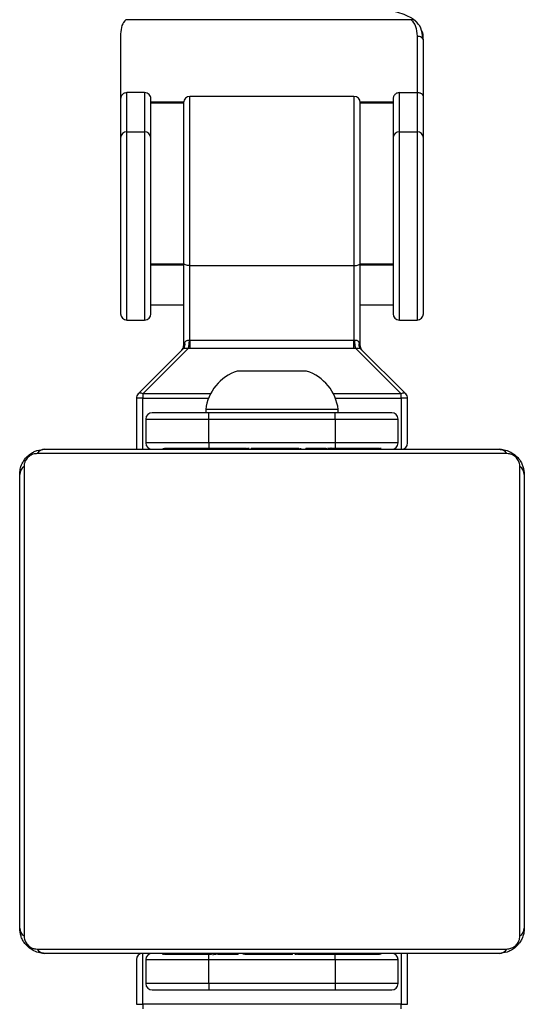
# Model space of a CAD drawing. Units: millimetres. Extents: x -4534 to 339984, y -3372 to 4599.
# Drawn here: x 14 to 94, y 1546 to 1702 of the extents above; entities that cross this region are included whole.
import ezdxf

# ---------------------------------------------------------------- set-up
doc = ezdxf.new("R2010")
doc.units = ezdxf.units.MM
doc.layers.add('Toestel 2D', color=7, linetype='Continuous', lineweight=20)
doc.layers.add('VP-EQ', color=7, linetype='Continuous', true_color=0x8a3492)

# ---------------------------------------------------------------- blocks, each defined once
blk = doc.blocks.new('st0512')
at = {"layer": 'VP-EQ', "color": 0, "linetype": 'Continuous', "lineweight": 25}
for p, q in [((1405.748, 836.026), (1401.226, 836.026)), ((1401.142, 835.799), (1401.142, 834.771)), ((1405.842, 835.763), (1405.842, 834.868)), ((1405.942, 834.809), (1405.942, 835.697)), ((1401.142, 834.771), (1401.142, 834.153)), ((1401.242, 834.245), (1401.242, 834.868)), ((1401.522, 834.868), (1401.242, 834.868)), ((1401.522, 834.868), (1401.522, 834.245)), ((1401.622, 834.153), (1401.622, 834.771)), ((1404.842, 834.808), (1402.242, 834.808)), ((1402.242, 832.124), (1402.242, 834.808)), ((1404.842, 834.808), (1404.842, 832.124)), ((1405.462, 834.771), (1405.462, 834.153)), ((1405.562, 834.245), (1405.562, 834.868)), ((1405.562, 834.868), (1405.842, 834.868)), ((1405.842, 834.868), (1405.842, 834.245)), ((1405.942, 834.153), (1405.942, 834.809)), ((1401.622, 834.724), (1402.144, 834.724)), ((1401.622, 834.706), (1402.142, 834.706)), ((1402.142, 834.708), (1402.142, 832.158)), ((1404.941, 834.724), (1405.462, 834.724)), ((1404.942, 832.158), (1404.942, 834.708)), ((1404.942, 834.706), (1405.462, 834.706)), ((1401.142, 834.153), (1401.142, 831.358)), ((1401.242, 834.245), (1401.522, 834.245)), ((1401.242, 831.258), (1401.242, 834.245)), ((1401.522, 834.245), (1401.522, 831.258)), ((1401.622, 831.358), (1401.622, 834.153)), ((1405.462, 834.153), (1405.462, 831.358)), ((1405.562, 834.245), (1405.842, 834.245)), ((1405.562, 831.258), (1405.562, 834.245)), ((1405.842, 834.245), (1405.842, 831.258)), ((1405.942, 831.358), (1405.942, 834.153)), ((1402.142, 832.147), (1401.622, 832.147)), ((1402.142, 832.128), (1401.622, 832.128)), ((1402.142, 832.158), (1402.142, 830.85)), ((1402.242, 832.124), (1404.842, 832.124)), ((1402.242, 830.934), (1402.242, 832.124)), ((1404.842, 832.124), (1404.842, 830.934)), ((1404.942, 830.85), (1404.942, 832.158)), ((1405.462, 832.147), (1404.942, 832.147)), ((1405.462, 832.128), (1404.942, 832.128)), ((1401.622, 831.503), (1402.142, 831.503)), ((1404.942, 831.503), (1405.462, 831.503)), ((1401.242, 831.258), (1401.522, 831.258)), ((1405.562, 831.258), (1405.842, 831.258)), ((1404.842, 830.934), (1402.242, 830.934)), ((1402.142, 830.808), (1401.422, 830.088)), ((1401.492, 830.088), (1402.213, 830.808)), ((1402.242, 830.808), (1402.213, 830.808)), ((1404.842, 830.808), (1402.242, 830.808)), ((1404.872, 830.808), (1404.842, 830.808)), ((1404.872, 830.808), (1405.592, 830.088)), ((1405.663, 830.088), (1404.943, 830.808)), ((1404.092, 830.448), (1402.992, 830.448)), ((1401.492, 830.088), (1401.492, 830.017)), ((1402.568, 830.088), (1401.492, 830.088)), ((1405.592, 830.088), (1404.516, 830.088)), ((1405.592, 830.017), (1405.592, 830.088)), ((1401.392, 830.017), (1401.392, 829.208)), ((1401.492, 830.017), (1401.392, 830.017)), ((1401.492, 829.208), (1401.492, 830.017)), ((1401.492, 830.017), (1402.536, 830.017)), ((1404.548, 830.017), (1405.592, 830.017)), ((1405.592, 830.017), (1405.592, 829.208)), ((1405.692, 830.017), (1405.592, 830.017)), ((1405.692, 829.308), (1405.692, 830.017)), ((1402.542, 829.788), (1401.642, 829.788)), ((1402.492, 829.838), (1402.492, 829.788)), ((1404.592, 829.838), (1402.492, 829.838)), ((1402.542, 829.688), (1402.542, 829.788)), ((1404.542, 829.788), (1402.542, 829.788)), ((1404.542, 829.688), (1404.542, 829.788)), ((1405.442, 829.788), (1404.542, 829.788)), ((1404.592, 829.788), (1404.592, 829.838)), ((1401.542, 829.688), (1401.542, 829.308)), ((1401.542, 829.688), (1402.542, 829.688)), ((1402.542, 829.308), (1402.542, 829.688)), ((1402.542, 829.688), (1404.542, 829.688)), ((1404.542, 829.688), (1405.542, 829.688)), ((1404.542, 829.688), (1404.542, 829.308)), ((1405.542, 829.308), (1405.542, 829.688)), ((1402.542, 829.308), (1401.542, 829.308)), ((1404.542, 829.308), (1402.542, 829.308)), ((1402.542, 829.308), (1402.542, 829.227)), ((1405.542, 829.308), (1404.542, 829.308)), ((1404.542, 829.308), (1404.542, 829.227)), ((1399.942, 829.208), (1407.142, 829.208)), ((1401.815, 829.228), (1401.815, 829.208)), ((1401.837, 829.228), (1401.837, 829.208)), ((1401.951, 829.228), (1401.951, 829.208)), ((1402.004, 829.228), (1402.004, 829.208)), ((1402.102, 829.228), (1402.165, 829.228)), ((1402.165, 829.228), (1402.165, 829.208)), ((1402.165, 829.228), (1402.166, 829.228)), ((1402.166, 829.228), (1402.166, 829.208)), ((1402.166, 829.228), (1402.194, 829.228)), ((1402.326, 829.228), (1402.326, 829.208)), ((1402.408, 829.228), (1402.408, 829.208)), ((1402.703, 829.228), (1402.703, 829.208)), ((1403.136, 829.228), (1403.136, 829.208)), ((1403.154, 829.228), (1403.154, 829.208)), ((1403.154, 829.228), (1403.179, 829.228)), ((1403.214, 829.228), (1403.214, 829.208)), ((1403.51, 829.228), (1403.51, 829.208)), ((1403.706, 829.228), (1403.706, 829.208)), ((1403.825, 829.228), (1403.825, 829.208)), ((1403.97, 829.228), (1403.97, 829.208)), ((1403.994, 829.228), (1403.994, 829.208)), ((1403.994, 829.228), (1403.994, 829.208)), ((1403.995, 829.228), (1403.995, 829.208)), ((1404.079, 829.228), (1404.079, 829.208)), ((1404.241, 829.228), (1404.241, 829.208)), ((1404.241, 829.228), (1404.242, 829.228)), ((1404.242, 829.228), (1404.242, 829.208)), ((1404.402, 829.228), (1404.402, 829.208)), ((1404.422, 829.228), (1404.459, 829.228)), ((1404.459, 829.228), (1404.459, 829.208)), ((1404.477, 829.235), (1404.477, 829.208)), ((1404.499, 829.228), (1404.499, 829.208)), ((1404.612, 829.228), (1404.612, 829.208)), ((1404.624, 829.228), (1404.657, 829.228)), ((1404.763, 829.228), (1404.763, 829.208)), ((1404.763, 829.228), (1404.869, 829.228)), ((1404.869, 829.228), (1404.869, 829.208)), ((1404.869, 829.228), (1404.968, 829.228)), ((1404.968, 829.228), (1404.968, 829.208)), ((1405.125, 829.228), (1405.125, 829.208)), ((1405.246, 829.228), (1405.246, 829.208)), ((1405.27, 829.208), (1405.27, 829.232)), ((1407.266, 829.139), (1399.818, 829.139)), ((1399.611, 828.932), (1399.611, 821.484)), ((1407.473, 821.484), (1407.473, 828.932)), ((1399.542, 821.608), (1399.542, 828.808)), ((1407.542, 828.808), (1407.542, 821.608)), ((1399.818, 821.277), (1407.266, 821.277)), ((1407.142, 821.208), (1399.942, 821.208)), ((1401.492, 820.4), (1401.492, 821.208)), ((1401.814, 821.208), (1401.814, 821.185)), ((1401.838, 821.188), (1401.838, 821.208)), ((1401.96, 821.188), (1401.96, 821.208)), ((1402.116, 821.188), (1402.116, 821.208)), ((1402.215, 821.188), (1402.116, 821.188)), ((1402.215, 821.188), (1402.215, 821.208)), ((1402.321, 821.188), (1402.215, 821.188)), ((1402.321, 821.188), (1402.321, 821.208)), ((1402.46, 821.188), (1402.428, 821.188)), ((1402.473, 821.188), (1402.473, 821.208)), ((1402.542, 821.108), (1402.542, 821.19)), ((1402.585, 821.188), (1402.585, 821.208)), ((1402.608, 821.182), (1402.608, 821.208)), ((1402.625, 821.188), (1402.625, 821.208)), ((1402.663, 821.188), (1402.625, 821.188)), ((1402.683, 821.188), (1402.683, 821.208)), ((1402.842, 821.188), (1402.842, 821.208)), ((1402.844, 821.188), (1402.842, 821.188)), ((1402.844, 821.188), (1402.844, 821.208)), ((1403.005, 821.188), (1403.005, 821.208)), ((1403.09, 821.188), (1403.09, 821.208)), ((1403.091, 821.188), (1403.091, 821.208)), ((1403.091, 821.188), (1403.091, 821.208)), ((1403.114, 821.188), (1403.114, 821.208)), ((1403.259, 821.188), (1403.259, 821.208)), ((1403.379, 821.188), (1403.379, 821.208)), ((1403.575, 821.188), (1403.575, 821.208)), ((1403.87, 821.188), (1403.87, 821.208)), ((1403.93, 821.188), (1403.905, 821.188)), ((1403.93, 821.188), (1403.93, 821.208)), ((1403.949, 821.188), (1403.949, 821.208)), ((1404.381, 821.188), (1404.381, 821.208)), ((1404.542, 821.108), (1404.542, 821.19)), ((1404.677, 821.188), (1404.677, 821.208)), ((1404.758, 821.188), (1404.758, 821.208)), ((1404.918, 821.188), (1404.89, 821.188)), ((1404.918, 821.188), (1404.918, 821.208)), ((1404.92, 821.188), (1404.918, 821.188)), ((1404.92, 821.188), (1404.92, 821.208)), ((1404.982, 821.188), (1404.92, 821.188)), ((1405.081, 821.188), (1405.081, 821.208)), ((1405.134, 821.188), (1405.134, 821.208)), ((1405.248, 821.188), (1405.248, 821.208)), ((1405.269, 821.188), (1405.269, 821.208)), ((1405.592, 821.208), (1405.592, 820.4)), ((1405.692, 820.4), (1405.692, 821.208)), ((1401.392, 821.108), (1401.392, 820.4)), ((1401.542, 821.108), (1401.542, 820.728)), ((1401.542, 821.108), (1402.542, 821.108)), ((1402.542, 820.728), (1402.542, 821.108)), ((1402.542, 821.108), (1404.542, 821.108)), ((1404.542, 821.108), (1404.542, 820.728)), ((1404.542, 821.108), (1405.542, 821.108)), ((1405.542, 820.728), (1405.542, 821.108)), ((1402.542, 820.728), (1401.542, 820.728)), ((1402.542, 820.728), (1402.542, 820.628)), ((1404.542, 820.728), (1402.542, 820.728)), ((1405.542, 820.728), (1404.542, 820.728)), ((1404.542, 820.728), (1404.542, 820.628)), ((1401.642, 820.628), (1402.542, 820.628)), ((1402.542, 820.628), (1404.542, 820.628)), ((1404.542, 820.628), (1405.442, 820.628)), ((1401.392, 820.4), (1401.492, 820.4)), ((1405.592, 820.4), (1401.492, 820.4)), ((1401.492, 820.4), (1401.492, 820.329)), ((1405.592, 820.329), (1405.592, 820.4)), ((1405.592, 820.4), (1405.692, 820.4))]:
    blk.add_line(p, q, dxfattribs=at)
at = {"layer": 'VP-EQ', "color": 0, "linetype": 'Continuous', "lineweight": 25, "flags": 128}
for points in [[(1402.242, 832.124), (1402.223, 832.124), (1402.204, 832.126), (1402.187, 832.13), (1402.172, 832.134), (1402.159, 832.139), (1402.15, 832.145), (1402.144, 832.151), (1402.142, 832.158)], [(1404.842, 832.124), (1404.862, 832.124), (1404.881, 832.126), (1404.898, 832.13), (1404.913, 832.134), (1404.925, 832.139), (1404.935, 832.145), (1404.94, 832.151), (1404.942, 832.158)]]:
    blk.add_lwpolyline(points, dxfattribs=at)
at = {"layer": 'VP-EQ', "color": 0, "linetype": 'Continuous', "lineweight": 25}
for centre, radius, start, end in [((1402.242, 834.708), 0.1, 90, 180), ((1404.842, 834.708), 0.1, 0, 90), ((1401.239, 834.149), 0.0966, 87.9308, 177.743), ((1401.526, 834.149), 0.0966, 2.2566, 92.0693), ((1405.559, 834.149), 0.0966, 87.9307, 177.7433), ((1405.846, 834.149), 0.0966, 2.2565, 92.0695), ((1401.242, 831.358), 0.1, 180, 270), ((1401.522, 831.358), 0.1, 270, 0), ((1405.562, 831.358), 0.1, 180, 270), ((1405.842, 831.358), 0.1, 270, 0), ((1402.081, 830.864), 0.083, 317.6316, 23.4683), ((1402.081, 830.864), 0.0825, 317.5777, 23.4327), ((1405.004, 830.864), 0.083, 156.5314, 222.3689), ((1405.003, 830.864), 0.0825, 156.5678, 222.4218), ((1402.042, 830.85), 0.1, 315, 360), ((1403.218, 829.753), 0.731, 108, 173.319), ((1403.866, 829.753), 0.731, 6.681, 72), ((1401.492, 830.017), 0.1, 135, 180), ((1401.457, 830.037), 0.0619, 55.1464, 124.8536), ((1405.628, 830.037), 0.0619, 55.1461, 124.8539), ((1405.592, 830.017), 0.1, 0, 45), ((1401.642, 829.688), 0.1, 90, 180), ((1405.442, 829.688), 0.1, 0, 90), ((1401.642, 829.308), 0.1, 180, 270), ((1405.442, 829.308), 0.1, 270, 0), ((1405.592, 829.308), 0.1, 270, 0), ((1399.947, 829.054), 0.154, 91.616, 146.4912), ((1407.138, 829.054), 0.154, 33.5093, 88.3836), ((1399.696, 828.804), 0.154, 123.5039, 178.3848), ((1407.388, 828.804), 0.154, 1.6155, 56.4958), ((1399.696, 821.613), 0.154, 181.6234, 236.4833), ((1407.388, 821.613), 0.154, 303.5171, 358.3763), ((1399.947, 821.362), 0.154, 213.5018, 268.3995), ((1401.492, 821.108), 0.1, 90, 180), ((1401.642, 821.108), 0.1, 90, 180), ((1405.442, 821.108), 0.1, 0, 90), ((1407.138, 821.362), 0.154, 271.601, 326.4977), ((1401.642, 820.728), 0.1, 180, 270), ((1405.442, 820.728), 0.1, 270, 0)]:
    blk.add_arc(centre, radius, start, end, dxfattribs=at)
for points, knots in [([(1405.809, 836.013), (1405.792, 836.025), (1405.743, 836.06), (1405.642, 836.108), (1405.502, 836.154), (1405.346, 836.189), (1405.186, 836.211), (1405.078, 836.216), (1405.029, 836.219)], [0, 0, 0, 0, 0.098546, 0.288168, 0.476354, 0.661662, 0.844975, 1, 1, 1, 1]), ([(1401.226, 836.026), (1401.201, 835.999), (1401.152, 835.943), (1401.146, 835.847), (1401.142, 835.799)], [0, 0, 0, 0, 0.493153, 1, 1, 1, 1]), ([(1405.81, 836.012), (1405.801, 836.017), (1405.783, 836.029), (1405.76, 836.027), (1405.748, 836.026)], [0, 0, 0, 0, 0.482736, 1, 1, 1, 1]), ([(1405.748, 836.026), (1405.776, 835.995), (1405.832, 835.932), (1405.839, 835.82), (1405.842, 835.763)], [0, 0, 0, 0, 0.497586, 1, 1, 1, 1]), ([(1405.935, 835.722), (1405.929, 835.783), (1405.916, 835.906), (1405.846, 835.977), (1405.81, 836.012)], [0, 0, 0, 0, 0.4980644, 1, 1, 1, 1]), ([(1405.826, 835.992), (1405.822, 835.999), (1405.818, 836.008), (1405.811, 836.012), (1405.81, 836.012)], [0, 0, 0, 0, 0.9161026, 1, 1, 1, 1]), ([(1405.942, 835.697), (1405.941, 835.76), (1405.94, 835.826), (1405.908, 835.864), (1405.907, 835.866)], [0, 0, 0, 0, 0.962078, 1, 1, 1, 1]), ([(1405.934, 835.722), (1405.928, 835.73), (1405.915, 835.745), (1405.881, 835.76), (1405.855, 835.762), (1405.842, 835.763)], [0, 0, 0, 0, 0.3309, 0.665463, 1, 1, 1, 1]), ([(1405.942, 835.697), (1405.942, 835.706), (1405.942, 835.715), (1405.934, 835.722), (1405.934, 835.722)], [0, 0, 0, 0, 0.98945, 1, 1, 1, 1]), ([(1401.242, 834.868), (1401.23, 834.867), (1401.212, 834.865), (1401.188, 834.853), (1401.17, 834.839), (1401.155, 834.82), (1401.145, 834.797), (1401.143, 834.781), (1401.142, 834.771)], [0, 0, 0, 0, 0.226233, 0.357163, 0.499673, 0.672408, 0.813475, 1, 1, 1, 1]), ([(1401.622, 834.771), (1401.621, 834.784), (1401.618, 834.809), (1401.595, 834.841), (1401.562, 834.863), (1401.535, 834.866), (1401.522, 834.868)], [0, 0, 0, 0, 0.2503205, 0.5001413, 0.7504079, 1, 1, 1, 1]), ([(1405.562, 834.868), (1405.55, 834.867), (1405.532, 834.865), (1405.508, 834.853), (1405.49, 834.839), (1405.475, 834.82), (1405.465, 834.797), (1405.463, 834.781), (1405.462, 834.771)], [0, 0, 0, 0, 0.226234, 0.357163, 0.499672, 0.672409, 0.813475, 1, 1, 1, 1]), ([(1405.942, 834.809), (1405.941, 834.815), (1405.939, 834.828), (1405.923, 834.845), (1405.904, 834.856), (1405.886, 834.862), (1405.865, 834.867), (1405.85, 834.867), (1405.842, 834.868)], [0, 0, 0, 0, 0.251498, 0.502298, 0.631777, 0.753779, 0.878351, 1, 1, 1, 1]), ([(1402.157, 830.896), (1402.153, 830.886), (1402.145, 830.867), (1402.143, 830.855), (1402.142, 830.85)], [0, 0, 0, 0, 0.533295, 1, 1, 1, 1]), ([(1402.228, 830.935), (1402.219, 830.935), (1402.203, 830.935), (1402.183, 830.929), (1402.167, 830.917), (1402.16, 830.904), (1402.157, 830.897)], [0, 0, 0, 0, 0.227513, 0.453746, 0.702315, 1, 1, 1, 1]), ([(1402.157, 830.897), (1402.157, 830.897), (1402.157, 830.897), (1402.157, 830.897), (1402.157, 830.896)], [0, 0, 0, 0, 0.557379, 1, 1, 1, 1]), ([(1402.228, 830.935), (1402.227, 830.922), (1402.227, 830.897), (1402.223, 830.859), (1402.219, 830.827), (1402.215, 830.814), (1402.213, 830.808)], [0, 0, 0, 0, 0.250007, 0.500027, 0.750022, 1, 1, 1, 1]), ([(1402.242, 830.934), (1402.24, 830.934), (1402.235, 830.934), (1402.23, 830.935), (1402.228, 830.935)], [0, 0, 0, 0, 0.558907, 1, 1, 1, 1]), ([(1402.242, 830.934), (1402.242, 830.922), (1402.242, 830.897), (1402.242, 830.86), (1402.242, 830.827), (1402.242, 830.815), (1402.242, 830.808)], [0, 0, 0, 0, 0.249984, 0.499988, 0.749968, 1, 1, 1, 1]), ([(1404.857, 830.935), (1404.854, 830.935), (1404.849, 830.934), (1404.844, 830.934), (1404.842, 830.934)], [0, 0, 0, 0, 0.561116, 1, 1, 1, 1]), ([(1404.842, 830.808), (1404.842, 830.815), (1404.842, 830.827), (1404.842, 830.86), (1404.842, 830.897), (1404.842, 830.922), (1404.842, 830.934)], [0, 0, 0, 0, 0.250032, 0.500012, 0.750016, 1, 1, 1, 1]), ([(1404.927, 830.897), (1404.924, 830.904), (1404.918, 830.917), (1404.901, 830.929), (1404.881, 830.935), (1404.865, 830.935), (1404.857, 830.935)], [0, 0, 0, 0, 0.297684, 0.556403, 0.777473, 1, 1, 1, 1]), ([(1404.872, 830.808), (1404.87, 830.814), (1404.866, 830.827), (1404.861, 830.859), (1404.858, 830.897), (1404.857, 830.922), (1404.857, 830.935)], [0, 0, 0, 0, 0.249978, 0.499972, 0.749993, 1, 1, 1, 1]), ([(1404.928, 830.896), (1404.928, 830.897), (1404.928, 830.897), (1404.927, 830.897), (1404.927, 830.897)], [0, 0, 0, 0, 0.557163, 1, 1, 1, 1]), ([(1404.942, 830.85), (1404.941, 830.855), (1404.939, 830.867), (1404.932, 830.886), (1404.928, 830.896)], [0, 0, 0, 0, 0.46565, 1, 1, 1, 1]), ([(1402.143, 830.857), (1402.143, 830.848), (1402.142, 830.832), (1402.137, 830.817), (1402.134, 830.81)], [0, 0, 0, 0, 0.510266, 1, 1, 1, 1]), ([(1402.213, 830.808), (1402.203, 830.808), (1402.188, 830.808), (1402.171, 830.808), (1402.161, 830.808), (1402.153, 830.808), (1402.144, 830.808), (1402.143, 830.808), (1402.142, 830.808)], [0, 0, 0, 0, 0.2664, 0.386211, 0.500906, 0.615443, 0.734843, 1, 1, 1, 1]), ([(1402.142, 830.808), (1402.142, 830.808), (1402.142, 830.808), (1402.142, 830.808), (1402.142, 830.808)], [0, 0, 0, 0, 0.556249, 1, 1, 1, 1]), ([(1404.942, 830.808), (1404.941, 830.808), (1404.94, 830.808), (1404.932, 830.808), (1404.923, 830.808), (1404.913, 830.808), (1404.896, 830.808), (1404.882, 830.808), (1404.872, 830.808)], [0, 0, 0, 0, 0.264942, 0.384525, 0.499027, 0.613735, 0.733562, 1, 1, 1, 1]), ([(1404.942, 830.85), (1404.943, 830.843), (1404.943, 830.83), (1404.949, 830.811), (1404.956, 830.8), (1404.959, 830.794)], [0, 0, 0, 0, 0.333255, 0.666687, 1, 1, 1, 1]), ([(1404.942, 830.808), (1404.942, 830.808), (1404.942, 830.808), (1404.943, 830.808), (1404.943, 830.808)], [0, 0, 0, 0, 0.575837, 1, 1, 1, 1]), ([(1404.943, 830.808), (1404.943, 830.808), (1404.943, 830.808), (1404.943, 830.808), (1404.943, 830.808)], [0, 0, 0, 0, 0.133732, 1, 1, 1, 1]), ([(1399.542, 828.808), (1399.544, 828.835), (1399.547, 828.892), (1399.574, 828.972), (1399.613, 829.039), (1399.653, 829.087), (1399.701, 829.13), (1399.756, 829.164), (1399.84, 829.2), (1399.9, 829.205), (1399.942, 829.208)], [0, 0, 0, 0, 0.143101, 0.299545, 0.405381, 0.489654, 0.574619, 0.683126, 0.780408, 1, 1, 1, 1]), ([(1401.837, 829.228), (1401.844, 829.228), (1401.86, 829.228), (1401.899, 829.228), (1401.931, 829.228), (1401.951, 829.228)], [0, 0, 0, 0, 0.267056, 0.539839, 1, 1, 1, 1]), ([(1401.951, 829.228), (1401.966, 829.228), (1401.996, 829.228), (1402.034, 829.228), (1402.076, 829.228), (1402.091, 829.228), (1402.102, 829.228)], [0, 0, 0, 0, 0.21876, 0.403913, 0.577718, 1, 1, 1, 1]), ([(1402.004, 829.228), (1402.007, 829.228), (1402.013, 829.228), (1402.056, 829.228), (1402.109, 829.228), (1402.146, 829.228), (1402.165, 829.228)], [0, 0, 0, 0, 0.283592, 0.558044, 0.775285, 1, 1, 1, 1]), ([(1402.166, 829.228), (1402.19, 829.228), (1402.237, 829.228), (1402.289, 829.228), (1402.32, 829.228), (1402.324, 829.228), (1402.326, 829.228)], [0, 0, 0, 0, 0.282265, 0.556396, 0.77419, 1, 1, 1, 1]), ([(1402.304, 829.228), (1402.313, 829.228), (1402.33, 829.228), (1402.364, 829.228), (1402.411, 829.228), (1402.444, 829.228), (1402.462, 829.228)], [0, 0, 0, 0, 0.297568, 0.560119, 0.76267, 1, 1, 1, 1]), ([(1402.408, 829.228), (1402.409, 829.228), (1402.411, 829.228), (1402.428, 829.228), (1402.454, 829.228), (1402.504, 829.228), (1402.588, 829.228), (1402.663, 829.228), (1402.703, 829.228)], [0, 0, 0, 0, 0.103876, 0.205538, 0.310828, 0.424284, 0.685092, 1, 1, 1, 1]), ([(1402.703, 829.228), (1402.77, 829.228), (1402.897, 829.228), (1403.041, 829.228), (1403.123, 829.228), (1403.131, 829.228), (1403.136, 829.228)], [0, 0, 0, 0, 0.295618, 0.563137, 0.773397, 1, 1, 1, 1]), ([(1403.214, 829.228), (1403.216, 829.228), (1403.22, 829.228), (1403.254, 829.228), (1403.312, 829.228), (1403.401, 829.228), (1403.473, 829.228), (1403.51, 829.228)], [0, 0, 0, 0, 0.216376, 0.406576, 0.580225, 0.780817, 1, 1, 1, 1]), ([(1403.51, 829.228), (1403.552, 829.228), (1403.625, 829.228), (1403.682, 829.228), (1403.706, 829.228)], [0, 0, 0, 0, 0.583233, 1, 1, 1, 1]), ([(1403.706, 829.228), (1403.714, 829.228), (1403.731, 829.228), (1403.771, 829.228), (1403.804, 829.228), (1403.825, 829.228)], [0, 0, 0, 0, 0.271477, 0.54603, 1, 1, 1, 1]), ([(1403.825, 829.228), (1403.847, 829.228), (1403.89, 829.228), (1403.939, 829.228), (1403.966, 829.228), (1403.969, 829.228), (1403.97, 829.228)], [0, 0, 0, 0, 0.288453, 0.554052, 0.767397, 1, 1, 1, 1]), ([(1404.079, 829.228), (1404.083, 829.228), (1404.089, 829.228), (1404.132, 829.228), (1404.184, 829.228), (1404.222, 829.228), (1404.241, 829.228)], [0, 0, 0, 0, 0.283592, 0.558041, 0.775281, 1, 1, 1, 1]), ([(1404.242, 829.228), (1404.266, 829.228), (1404.313, 829.228), (1404.365, 829.228), (1404.396, 829.228), (1404.4, 829.228), (1404.402, 829.228)], [0, 0, 0, 0, 0.282264, 0.5564, 0.774194, 1, 1, 1, 1]), ([(1404.499, 829.228), (1404.507, 829.228), (1404.522, 829.228), (1404.56, 829.228), (1404.592, 829.228), (1404.612, 829.228)], [0, 0, 0, 0, 0.267247, 0.540203, 1, 1, 1, 1]), ([(1404.612, 829.228), (1404.632, 829.228), (1404.67, 829.228), (1404.716, 829.228), (1404.746, 829.228), (1404.757, 829.228), (1404.763, 829.228)], [0, 0, 0, 0, 0.272073, 0.521811, 0.739609, 1, 1, 1, 1]), ([(1404.968, 829.228), (1404.975, 829.228), (1404.987, 829.228), (1405.017, 829.228), (1405.052, 829.228), (1405.086, 829.228), (1405.111, 829.228), (1405.125, 829.228)], [0, 0, 0, 0, 0.266908, 0.528186, 0.668642, 0.82184, 1, 1, 1, 1]), ([(1405.125, 829.228), (1405.139, 829.228), (1405.166, 829.228), (1405.21, 829.228), (1405.233, 829.228), (1405.246, 829.228)], [0, 0, 0, 0, 0.30244, 0.583941, 1, 1, 1, 1]), ([(1407.142, 829.208), (1407.169, 829.207), (1407.226, 829.204), (1407.306, 829.176), (1407.373, 829.137), (1407.421, 829.097), (1407.464, 829.05), (1407.498, 828.995), (1407.534, 828.911), (1407.539, 828.85), (1407.542, 828.808)], [0, 0, 0, 0, 0.1431116, 0.2995563, 0.4053876, 0.4896668, 0.5746196, 0.6831276, 0.7804212, 1, 1, 1, 1]), ([(1399.818, 829.139), (1399.797, 829.138), (1399.768, 829.136), (1399.723, 829.117), (1399.694, 829.099), (1399.669, 829.077), (1399.647, 829.051), (1399.626, 829.015), (1399.613, 828.973), (1399.612, 828.946), (1399.611, 828.932)], [0, 0, 0, 0, 0.24502, 0.340946, 0.43764, 0.50858, 0.579547, 0.675608, 0.83653, 1, 1, 1, 1]), ([(1407.473, 828.932), (1407.472, 828.953), (1407.47, 828.982), (1407.451, 829.027), (1407.433, 829.056), (1407.411, 829.082), (1407.385, 829.103), (1407.349, 829.124), (1407.307, 829.137), (1407.28, 829.139), (1407.266, 829.139)], [0, 0, 0, 0, 0.245011, 0.34095, 0.437645, 0.508587, 0.579548, 0.675597, 0.836523, 1, 1, 1, 1]), ([(1399.942, 821.208), (1399.915, 821.21), (1399.859, 821.213), (1399.778, 821.24), (1399.712, 821.279), (1399.664, 821.32), (1399.621, 821.367), (1399.586, 821.422), (1399.551, 821.506), (1399.546, 821.566), (1399.542, 821.608)], [0, 0, 0, 0, 0.143112, 0.299557, 0.405388, 0.489667, 0.57462, 0.683128, 0.780407, 1, 1, 1, 1]), ([(1407.542, 821.608), (1407.541, 821.581), (1407.538, 821.525), (1407.51, 821.444), (1407.471, 821.378), (1407.431, 821.33), (1407.384, 821.287), (1407.329, 821.252), (1407.245, 821.217), (1407.184, 821.212), (1407.142, 821.208)], [0, 0, 0, 0, 0.1431, 0.299544, 0.405379, 0.489653, 0.574617, 0.683123, 0.780412, 1, 1, 1, 1]), ([(1399.611, 821.484), (1399.613, 821.463), (1399.615, 821.434), (1399.633, 821.389), (1399.651, 821.36), (1399.674, 821.335), (1399.7, 821.313), (1399.736, 821.293), (1399.777, 821.279), (1399.804, 821.278), (1399.818, 821.277)], [0, 0, 0, 0, 0.245013, 0.340932, 0.43765, 0.508592, 0.579537, 0.675598, 0.836519, 1, 1, 1, 1]), ([(1407.266, 821.277), (1407.287, 821.279), (1407.316, 821.281), (1407.361, 821.299), (1407.39, 821.317), (1407.416, 821.34), (1407.437, 821.366), (1407.458, 821.402), (1407.471, 821.443), (1407.473, 821.471), (1407.473, 821.484)], [0, 0, 0, 0, 0.24502, 0.340946, 0.437655, 0.508595, 0.579541, 0.675623, 0.836546, 1, 1, 1, 1]), ([(1401.96, 821.188), (1401.946, 821.188), (1401.919, 821.188), (1401.874, 821.188), (1401.852, 821.188), (1401.838, 821.188)], [0, 0, 0, 0, 0.30244, 0.583939, 1, 1, 1, 1]), ([(1402.116, 821.188), (1402.11, 821.188), (1402.097, 821.188), (1402.068, 821.188), (1402.033, 821.188), (1401.999, 821.188), (1401.973, 821.188), (1401.96, 821.188)], [0, 0, 0, 0, 0.266907, 0.528186, 0.668641, 0.82184, 1, 1, 1, 1]), ([(1402.473, 821.188), (1402.453, 821.188), (1402.415, 821.188), (1402.368, 821.188), (1402.338, 821.188), (1402.327, 821.188), (1402.321, 821.188)], [0, 0, 0, 0, 0.272074, 0.52181, 0.739609, 1, 1, 1, 1]), ([(1402.585, 821.188), (1402.578, 821.188), (1402.563, 821.188), (1402.524, 821.188), (1402.493, 821.188), (1402.473, 821.188)], [0, 0, 0, 0, 0.267248, 0.540203, 1, 1, 1, 1]), ([(1402.842, 821.188), (1402.819, 821.188), (1402.772, 821.188), (1402.72, 821.188), (1402.688, 821.188), (1402.685, 821.188), (1402.683, 821.188)], [0, 0, 0, 0, 0.282264, 0.556399, 0.774194, 1, 1, 1, 1]), ([(1403.005, 821.188), (1403.002, 821.188), (1402.996, 821.188), (1402.953, 821.188), (1402.9, 821.188), (1402.863, 821.188), (1402.844, 821.188)], [0, 0, 0, 0, 0.283591, 0.55804, 0.77528, 1, 1, 1, 1]), ([(1403.259, 821.188), (1403.237, 821.188), (1403.194, 821.188), (1403.146, 821.188), (1403.119, 821.188), (1403.116, 821.188), (1403.114, 821.188)], [0, 0, 0, 0, 0.288455, 0.554053, 0.767398, 1, 1, 1, 1]), ([(1403.379, 821.188), (1403.37, 821.188), (1403.354, 821.188), (1403.313, 821.188), (1403.28, 821.188), (1403.259, 821.188)], [0, 0, 0, 0, 0.271478, 0.546029, 1, 1, 1, 1]), ([(1403.575, 821.188), (1403.532, 821.188), (1403.459, 821.188), (1403.402, 821.188), (1403.379, 821.188)], [0, 0, 0, 0, 0.583232, 1, 1, 1, 1]), ([(1403.87, 821.188), (1403.868, 821.188), (1403.865, 821.188), (1403.83, 821.188), (1403.772, 821.188), (1403.684, 821.188), (1403.612, 821.188), (1403.575, 821.188)], [0, 0, 0, 0, 0.216376, 0.406576, 0.580225, 0.780817, 1, 1, 1, 1]), ([(1404.381, 821.188), (1404.315, 821.188), (1404.188, 821.188), (1404.043, 821.188), (1403.962, 821.188), (1403.953, 821.188), (1403.949, 821.188)], [0, 0, 0, 0, 0.295618, 0.563137, 0.773397, 1, 1, 1, 1]), ([(1404.677, 821.188), (1404.676, 821.188), (1404.674, 821.188), (1404.657, 821.188), (1404.63, 821.188), (1404.581, 821.188), (1404.496, 821.188), (1404.422, 821.188), (1404.381, 821.188)], [0, 0, 0, 0, 0.103876, 0.205538, 0.310828, 0.424283, 0.685092, 1, 1, 1, 1]), ([(1404.781, 821.188), (1404.772, 821.188), (1404.755, 821.188), (1404.72, 821.188), (1404.674, 821.188), (1404.64, 821.188), (1404.622, 821.188)], [0, 0, 0, 0, 0.297568, 0.560119, 0.762669, 1, 1, 1, 1]), ([(1404.918, 821.188), (1404.894, 821.188), (1404.847, 821.188), (1404.796, 821.188), (1404.764, 821.188), (1404.76, 821.188), (1404.758, 821.188)], [0, 0, 0, 0, 0.282264, 0.556395, 0.77419, 1, 1, 1, 1]), ([(1405.081, 821.188), (1405.078, 821.188), (1405.072, 821.188), (1405.029, 821.188), (1404.976, 821.188), (1404.939, 821.188), (1404.92, 821.188)], [0, 0, 0, 0, 0.283593, 0.558045, 0.775286, 1, 1, 1, 1]), ([(1405.134, 821.188), (1405.118, 821.188), (1405.089, 821.188), (1405.05, 821.188), (1405.009, 821.188), (1404.993, 821.188), (1404.982, 821.188)], [0, 0, 0, 0, 0.218761, 0.403915, 0.577718, 1, 1, 1, 1]), ([(1405.248, 821.188), (1405.24, 821.188), (1405.225, 821.188), (1405.186, 821.188), (1405.154, 821.188), (1405.134, 821.188)], [0, 0, 0, 0, 0.2670553, 0.5398389, 1, 1, 1, 1])]:
    blk.add_open_spline(points, degree=3, knots=knots, dxfattribs=at)
blk = doc.blocks.new('VPL-02-ST0512')
at = {"layer": 'Toestel 2D', "color": 0, "xscale": 10, "yscale": 10, "zscale": 10}
blk.add_blockref('st0512', (-13981.05, -6658.05), dxfattribs=at)

msp = doc.modelspace()

# ---------------------------------------------------------------- block references
msp.add_blockref('VPL-02-ST0512', (0, 0))

doc.saveas('drawing.dxf')
